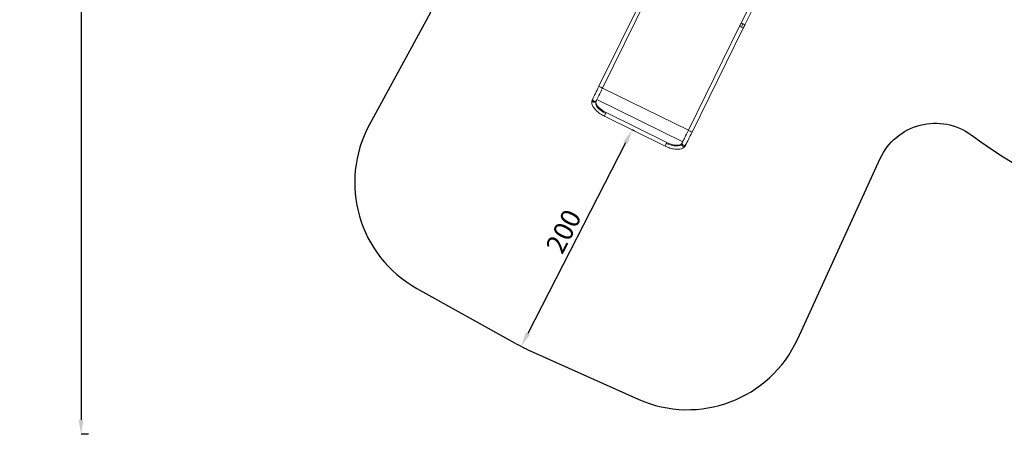
# Model space of a CAD drawing. Units: millimetres. Extents: x -21862 to -3150, y 3699 to 17198.
# Drawn here: x -21862 to -13733, y 3699 to 7121 of the extents above; entities that cross this region are included whole.
import ezdxf

# ---------------------------------------------------------------- set-up
doc = ezdxf.new("R2010")
doc.units = ezdxf.units.MM
doc.styles.get("Standard").update_dxf_attribs({"font": 'arial.ttf'})
doc.dimstyles.get("Standard").update_dxf_attribs({"dimtxt": 0.18, "dimasz": 0.18, "dimexe": 0.18, "dimexo": 0.0625, "dimgap": 0.09, "dimtad": 0, "dimtih": 1, "dimtoh": 1, "dimdec": 4, "dimzin": 0, "dimdsep": 46, "dimtxsty": 'Standard', "dimcen": 0.09, "dimadec": 0, "dimazin": 0, "dimtfac": 1, "dimtdec": 4, "dimtofl": 0, "dimtmove": 0, "dimatfit": 3, "dimfxl": 1, "dimtolj": 1, "dimtzin": 0, "dimarcsym": 0})

# ---------------------------------------------------------------- blocks, each defined once
blk = doc.blocks.new('*D12')
at = {"color": 0, "lineweight": -2, "transparency": 16777216}
for p, q in [((-21295.1, 15233.3), (-21355.3, 15233.3)), ((-21355.1, 15113.3), (-21355.1, 3818.8)), ((-21295.1, 3698.8), (-21355.3, 3698.8))]:
    blk.add_line(p, q, dxfattribs=at)
at = {"color": 0, "transparency": 16777216}
for points in [[(-21375.1, 15113.3), (-21335.1, 15113.3), (-21355.1, 15233.3)], [(-21375.1, 3818.8), (-21335.1, 3818.8), (-21355.1, 3698.8)]]:
    blk.add_solid(points, dxfattribs=at)
at = {"layer": 'Defpoints', "color": 0, "transparency": 16777216}
for p in [(-18998.4, 15233.3), (-21355.1, 3698.8), (-12541.7, 3698.8)]:
    blk.add_point(p, dxfattribs=at)
at = {"color": 0, "lineweight": 15, "transparency": 16777216, "insert": (-21599.3, 9466.1), "char_height": 400, "attachment_point": 5, "rotation": 90}
blk.add_mtext('\\A1;1155', dxfattribs=at)
blk = doc.blocks.new('*D19')
at = {"color": 0, "lineweight": -2, "transparency": 16777216}
for p, q in [((-16784.7, 6201.7), (-16805.6, 6212.4)), ((-16860.1, 6105.5), (-17666.4, 4531.2)), ((-17700.4, 4413.8), (-17721.3, 4424.5))]:
    blk.add_line(p, q, dxfattribs=at)
at = {"color": 0, "transparency": 16777216}
for points in [[(-16877.9, 6114.6), (-16842.3, 6096.4), (-16805.4, 6212.3)], [(-17684.2, 4540.3), (-17648.6, 4522.1), (-17721.1, 4424.4)]]:
    blk.add_solid(points, dxfattribs=at)
at = {"layer": 'Defpoints', "color": 0, "transparency": 16777216}
for p in [(-16784.6, 6201.6), (-17721.1, 4424.4), (-17700.3, 4413.8)]:
    blk.add_point(p, dxfattribs=at)
at = {"color": 0, "lineweight": 15, "transparency": 16777216, "insert": (-17371.6, 5373.8), "char_height": 160, "attachment_point": 5, "rotation": 62.87965}
blk.add_mtext('\\A1;200', dxfattribs=at)

msp = doc.modelspace()

# ---------------------------------------------------------------- linework, layer by layer
at = {"color": 0, "linetype": 'Continuous', "lineweight": 0}
for p, q in [((-15903.1, 7098.6), (-15207, 8512.2)), ((-15872.9, 7083.7), (-15176.8, 8497.2)), ((-16656.8, 7430.9), (-17080, 6571.5)), ((-16626.6, 7416), (-17049.8, 6556.6)), ((-16341.6, 6207.9), (-15918.4, 7067.4)), ((-16311.4, 6193), (-15888.2, 7052.5)), ((-16341.5, 6208.2), (-17049.6, 6556.9)), ((-17130.6, 6468.7), (-17134.1, 6461.6)), ((-17100.3, 6453.9), (-17103.8, 6446.8)), ((-17096.4, 6461.8), (-16388.3, 6113.1)), ((-17021, 6354), (-16519.8, 6107.2)), ((-17035.2, 6325.1), (-16534, 6078.2)), ((-16395.7, 6098.1), (-16392.2, 6105.2)), ((-16365.5, 6083.2), (-16362, 6090.3))]:
    msp.add_line(p, q, dxfattribs=at)
msp.add_lwpolyline([(-17506.6, 12503.3, 0.10898), (-17798.1, 11926.5), (-17982.5, 11206.4, 0.142649), (-17955.1, 10368), (-17727.8, 9672.9, 0.01552), (-17696.1, 9585.4), (-17517.6, 9136.1, -0.316091), (-17651, 8577, 0.095785), (-17998.1, 8125.5), (-18486.6, 7150.7, 0.001365), (-18490.2, 7143.4), (-18974.2, 6255.1, 0.411479), (-18582.7, 4903), (-17777.5, 4454.6, 0.021839), (-17621.4, 4376.4), (-16756.8, 3989.4, 0.411739), (-15439, 4485.9), (-14757.2, 5975.2, -0.474835), (-14007.3, 6170.6, 0.343669), (-7843.9, 6357.2, -0.653018)], format="xyb")
for centre, major_axis, ratio, start_param, end_param in [((-15920.5, 7063.1), (59.6, 121.1), 0, -1.53589, -1.274091), ((-15888, 7091.1), (-15.1, 7.4), 0.292372, 0, 1.570796), ((-15888, 7091.1), (15.1, -7.4), 0.292372, -1.570797, 0), ((-15903.3, 7059.9), (-15.1, 7.4), 0.034899, 0, 1.570796), ((-15903.3, 7059.9), (15.1, -7.4), 0.034899, -1.570797, 0), ((-17047.7, 6560.8), (-59.6, -121.1), 0, -1.53589, -0.488692), ((-17000.4, 6395.8), (-103.4, 50.9), 0.469472, 0, 1.570797), ((-17027.8, 6340.2), (-7.4, -15.1), 0, -2.059489, 0), ((-17027.8, 6340.2), (-7.4, -15.1), 0, -2.724005, -2.059489), ((-16309.3, 6197.2), (-59.6, -121.1), 0, -1.53589, -0.488692), ((-16326.5, 6200.5), (-15.1, 7.4), 0.034899, 0, 3.141593), ((-16526.6, 6093.4), (-7.4, -15.1), 0, -2.059489, 0), ((-16526.6, 6093.4), (-7.4, -15.1), 0, -2.724005, -2.059489), ((-16380.6, 6090.6), (-15.1, 7.4), 0.882947, 0, 3.141593), ((-16377.1, 6097.7), (-15.1, 7.4), 0.882947, 0, 3.141593)]:
    msp.add_ellipse(centre, major_axis=major_axis, ratio=ratio, start_param=start_param, end_param=end_param, dxfattribs=at)
at = {"color": 0, "linetype": 'Continuous', "lineweight": 0, "extrusion": (6.44235e-11, -3.17216e-11, -1)}
msp.add_ellipse((-15905.4, 7055.7), major_axis=(-52.2, -106), ratio=0, start_param=-1.867502, end_param=-1.605703, dxfattribs=at)
at = {"color": 0, "linetype": 'Continuous', "lineweight": 0, "extrusion": (-1.82856e-10, 9.00379e-11, -1)}
msp.add_ellipse((-15890.3, 7048.3), major_axis=(-59.6, -121.1), ratio=0, start_param=-1.867502, end_param=-1.605703, dxfattribs=at)
at = {"color": 0, "linetype": 'Continuous', "lineweight": 0, "extrusion": (7.27326e-11, -3.5813e-11, -1)}
for centre in [(-17077.9, 6575.7), (-16339.6, 6212.1)]:
    msp.add_ellipse(centre, major_axis=(59.6, 121.1), ratio=0, start_param=-2.6529, end_param=-1.605703, dxfattribs=at)
at = {"color": 0, "linetype": 'Continuous', "lineweight": 0, "extrusion": (7.37136e-17, -3.62963e-17, -1)}
msp.add_ellipse((-17064.9, 6564), major_axis=(15.1, -7.4), ratio=0.034899, start_param=0, end_param=3.141593, dxfattribs=at)
at = {"color": 0, "linetype": 'Continuous', "lineweight": 0, "extrusion": (2.05573e-16, 2.31494e-16, -1)}
for centre, start_param in [((-17118.9, 6454.2), 0.000001), ((-17115.4, 6461.3), 0)]:
    msp.add_ellipse(centre, major_axis=(15.1, -7.4), ratio=0.882947, start_param=start_param, end_param=3.141593, dxfattribs=at)
at = {"color": 0, "linetype": 'Continuous', "lineweight": 0, "extrusion": (1.86889e-16, 1.9355e-16, -1)}
msp.add_ellipse((-16996.5, 6403.7), major_axis=(-106, 52.2), ratio=0.469472, start_param=-1.570797, end_param=-0.265261, dxfattribs=at)
at = {"color": 0, "linetype": 'Continuous', "lineweight": 0, "extrusion": (1.89686e-16, 1.99231e-16, -1)}
msp.add_ellipse((-16499.2, 6149), major_axis=(103.4, -50.9), ratio=0.469472, start_param=0, end_param=1.570796, dxfattribs=at)
at = {"color": 0, "linetype": 'Continuous', "lineweight": 0, "extrusion": (1.56121e-16, 1.79995e-16, -1)}
msp.add_ellipse((-16495.3, 6156.9), major_axis=(106, -52.2), ratio=0.469472, start_param=0.265261, end_param=1.570796, dxfattribs=at)
at = {"color": 0, "linetype": 'Continuous', "lineweight": 0}
for points, knots in [([(-17134.1, 6461.6), (-17137.4, 6454.8), (-17139, 6447.2), (-17138.8, 6430.7), (-17136.6, 6421.8), (-17128.5, 6403.3), (-17122.2, 6393.6), (-17106.3, 6374.7), (-17096.7, 6365.5), (-17075.1, 6348.3), (-17063.1, 6340.3), (-17045.5, 6330.3), (-17040.4, 6327.6), (-17035.2, 6325.1)], [3.141593, 3.141593, 3.141593, 3.141593, 3.375276, 3.375276, 3.647011, 3.647011, 3.96117, 3.96117, 4.27533, 4.27533, 4.589489, 4.589489, 4.712389, 4.712389, 4.712389, 4.712389]), ([(-17103.8, 6446.8), (-17105, 6444.3), (-17105.6, 6441.3), (-17104.3, 6432.1), (-17102.2, 6426.3), (-17098.2, 6419.5), (-17098.1, 6419.2), (-17098, 6419)], [3.1415927, 3.1415927, 3.1415927, 3.1415927, 3.4557519, 3.4557519, 3.7595223, 3.7595223, 3.7693867, 3.7693867, 3.7693867, 3.7693867]), ([(-16421.3, 6085.8), (-16415.1, 6086.5), (-16410, 6087.9), (-16401.5, 6091.5), (-16398.7, 6093.8), (-16396.5, 6096.6), (-16396.1, 6097.3), (-16395.7, 6098.1)], [5.6553904, 5.6553904, 5.6553904, 5.6553904, 5.8985914, 5.8985914, 6.1871939, 6.1871939, 6.2831853, 6.2831853, 6.2831853, 6.2831853]), ([(-16534, 6078.2), (-16520.8, 6071.8), (-16507.2, 6066.3), (-16480.1, 6057.7), (-16466.7, 6054.6), (-16440.9, 6051.3), (-16428.7, 6051), (-16406.1, 6053.7), (-16395.7, 6056.6), (-16378.2, 6066.3), (-16370.9, 6073.1), (-16366, 6082.1), (-16365.7, 6082.7), (-16365.5, 6083.2)], [4.712389, 4.712389, 4.712389, 4.712389, 5.026548, 5.026548, 5.340708, 5.340708, 5.654867, 5.654867, 5.969026, 5.969026, 6.264585, 6.264585, 6.283185, 6.283185, 6.283185, 6.283185])]:
    msp.add_open_spline(points, degree=3, knots=knots, dxfattribs=at)

# ---------------------------------------------------------------- dimensions: what is measured, and where the dimension line sits
at = {"lineweight": 15}
dim = msp.add_linear_dim(base=(-21355.1, 3698.8), p1=(-18998.4, 15233.3), p2=(-12541.7, 3698.8), angle=90, text='1155', dimstyle='Standard', override={"dimtxt": 400, "dimasz": 120, "dimgap": 40, "dimtad": 1, "dimtih": 0, "dimdec": 0, "dimfxl": 60, "dimfxlon": 1}, dxfattribs=at)
dim.commit()
dim.dimension.update_dxf_attribs({"geometry": '*D12', "text_midpoint": (-21599.3, 9466.1)})
dim = msp.add_aligned_dim(p1=(-16784.6, 6201.6), p2=(-17700.3, 4413.8), distance=-23.4, text='200', dimstyle='Standard', override={"dimtxt": 160, "dimasz": 120, "dimgap": 40, "dimtad": 1, "dimtih": 0, "dimdec": 0, "dimfxl": 60, "dimfxlon": 1}, dxfattribs=at)
dim.commit()
dim.dimension.update_dxf_attribs({"geometry": '*D19', "text_midpoint": (-17371.6, 5373.8)})

doc.saveas('drawing.dxf')
